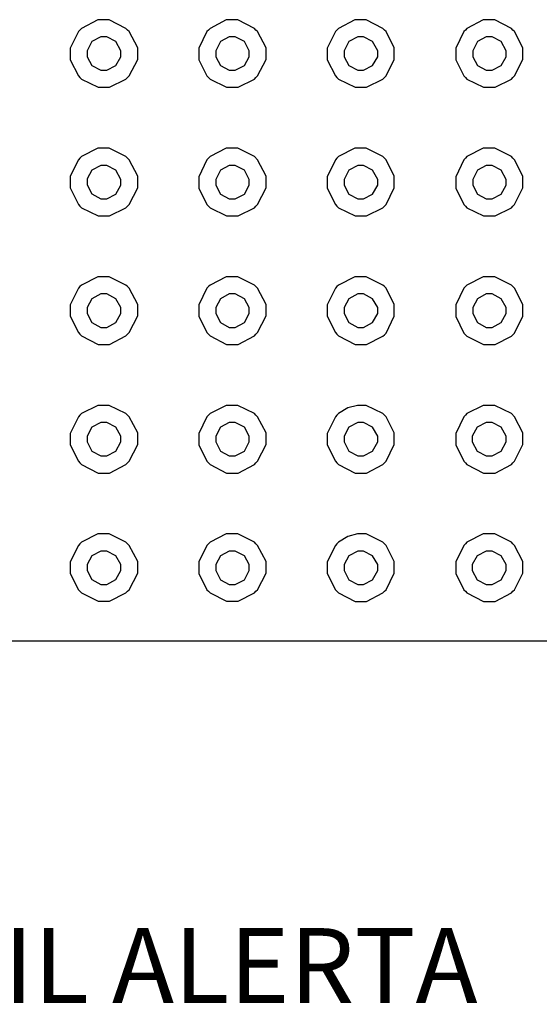
# Model space of a CAD drawing. Units: millimetres. Extents: x 807 to 2552, y 1240 to 2887.
# Drawn here: x 1305 to 1307, y 1460 to 1464 of the extents above; entities that cross this region are included whole.
import ezdxf

# ---------------------------------------------------------------- set-up
doc = ezdxf.new("R2010")
doc.units = ezdxf.units.MM
doc.layers.add('CFE-02-00', color=1, linetype='Continuous')
doc.styles.get("Standard").update_dxf_attribs({"font": 'romans.shx', "width": 0.9, "height": 0.1})

msp = doc.modelspace()

# ---------------------------------------------------------------- linework, layer by layer
at = {"layer": 'CFE-02-00'}
for p, q in [((1305.24971, 1463.9513), (1305.19191, 1463.92032)), ((1305.29091, 1463.9513), (1305.24971, 1463.9513)), ((1305.35053, 1463.92032), (1305.29091, 1463.9513)), ((1305.70999, 1463.9513), (1305.65218, 1463.92032)), ((1305.75118, 1463.9513), (1305.70999, 1463.9513)), ((1305.81081, 1463.92032), (1305.75118, 1463.9513)), ((1306.17028, 1463.9513), (1306.11247, 1463.92032)), ((1306.21147, 1463.9513), (1306.17028, 1463.9513)), ((1306.27113, 1463.92032), (1306.21147, 1463.9513)), ((1306.63056, 1463.9513), (1306.57221, 1463.92032)), ((1306.67176, 1463.9513), (1306.63056, 1463.9513)), ((1306.73142, 1463.92032), (1306.67176, 1463.9513)), ((1305.18042, 1463.90883), (1305.151, 1463.84917)), ((1305.18594, 1463.91421), (1305.18042, 1463.90883)), ((1305.19191, 1463.92032), (1305.18594, 1463.91421)), ((1305.35609, 1463.91421), (1305.35053, 1463.92032)), ((1305.36206, 1463.90883), (1305.35609, 1463.91421)), ((1305.39314, 1463.85044), (1305.36206, 1463.90883)), ((1305.6407, 1463.90883), (1305.61129, 1463.84917)), ((1305.64623, 1463.91421), (1305.6407, 1463.90883)), ((1305.65218, 1463.92032), (1305.64623, 1463.91421)), ((1305.81638, 1463.91421), (1305.81081, 1463.92032)), ((1305.82234, 1463.90883), (1305.81638, 1463.91421)), ((1305.85343, 1463.85044), (1305.82234, 1463.90883)), ((1306.10098, 1463.90883), (1306.07157, 1463.84917)), ((1306.1065, 1463.91421), (1306.10098, 1463.90883)), ((1306.11247, 1463.92032), (1306.1065, 1463.91421)), ((1306.27666, 1463.91421), (1306.27113, 1463.92032)), ((1306.28262, 1463.90883), (1306.27666, 1463.91421)), ((1306.3116, 1463.85044), (1306.28262, 1463.90883)), ((1306.56127, 1463.90883), (1306.53185, 1463.84917)), ((1306.56679, 1463.91421), (1306.56127, 1463.90883)), ((1306.57221, 1463.92032), (1306.56679, 1463.91421)), ((1306.73694, 1463.91421), (1306.73142, 1463.92032)), ((1306.74291, 1463.90883), (1306.73694, 1463.91421)), ((1306.77188, 1463.85044), (1306.74291, 1463.90883)), ((1305.2291, 1463.87287), (1305.21209, 1463.84008)), ((1305.26052, 1463.89022), (1305.2291, 1463.87287)), ((1305.28182, 1463.89022), (1305.26052, 1463.89022)), ((1305.31461, 1463.87287), (1305.28182, 1463.89022)), ((1305.33206, 1463.84008), (1305.31461, 1463.87287)), ((1305.68952, 1463.87287), (1305.67236, 1463.84008)), ((1305.72079, 1463.89022), (1305.68952, 1463.87287)), ((1305.7421, 1463.89022), (1305.72079, 1463.89022)), ((1305.7749, 1463.87287), (1305.7421, 1463.89022)), ((1305.79238, 1463.84008), (1305.7749, 1463.87287)), ((1306.1497, 1463.87287), (1306.13265, 1463.84008)), ((1306.18108, 1463.89022), (1306.1497, 1463.87287)), ((1306.20224, 1463.89022), (1306.18108, 1463.89022)), ((1306.23434, 1463.87287), (1306.20224, 1463.89022)), ((1306.25266, 1463.84008), (1306.23434, 1463.87287)), ((1306.60998, 1463.87287), (1306.59294, 1463.84008)), ((1306.64137, 1463.89022), (1306.60998, 1463.87287)), ((1306.66252, 1463.89022), (1306.64137, 1463.89022)), ((1306.69463, 1463.87287), (1306.66252, 1463.89022)), ((1306.71295, 1463.84008), (1306.69463, 1463.87287)), ((1305.151, 1463.84917), (1305.151, 1463.80798)), ((1305.21209, 1463.84008), (1305.21209, 1463.81878)), ((1305.33206, 1463.81878), (1305.33206, 1463.84008)), ((1305.39314, 1463.8094), (1305.39314, 1463.85044)), ((1305.61129, 1463.84917), (1305.61129, 1463.80798)), ((1305.67236, 1463.84008), (1305.67236, 1463.81878)), ((1305.79238, 1463.81878), (1305.79238, 1463.84008)), ((1305.85343, 1463.8094), (1305.85343, 1463.85044)), ((1306.07157, 1463.84917), (1306.07157, 1463.80798)), ((1306.13265, 1463.84008), (1306.13265, 1463.81878)), ((1306.25266, 1463.81878), (1306.25266, 1463.84008)), ((1306.3116, 1463.8094), (1306.3116, 1463.85044)), ((1306.53185, 1463.84917), (1306.53185, 1463.80798)), ((1306.59294, 1463.84008), (1306.59294, 1463.81878)), ((1306.71295, 1463.81878), (1306.71295, 1463.84008)), ((1306.77188, 1463.8094), (1306.77188, 1463.85044)), ((1305.151, 1463.80798), (1305.18042, 1463.75017)), ((1305.21209, 1463.81878), (1305.2291, 1463.78754)), ((1305.31461, 1463.78754), (1305.33206, 1463.81878)), ((1305.36206, 1463.75017), (1305.39314, 1463.8094)), ((1305.61129, 1463.80798), (1305.6407, 1463.75017)), ((1305.67236, 1463.81878), (1305.68952, 1463.78754)), ((1305.7749, 1463.78754), (1305.79238, 1463.81878)), ((1305.82234, 1463.75017), (1305.85343, 1463.8094)), ((1306.07157, 1463.80798), (1306.10098, 1463.75017)), ((1306.13265, 1463.81878), (1306.1497, 1463.78754)), ((1306.23434, 1463.78754), (1306.25266, 1463.81878)), ((1306.28262, 1463.75017), (1306.3116, 1463.8094)), ((1306.53185, 1463.80798), (1306.56127, 1463.75017)), ((1306.59294, 1463.81878), (1306.60998, 1463.78754)), ((1306.69463, 1463.78754), (1306.71295, 1463.81878)), ((1306.74291, 1463.75017), (1306.77188, 1463.8094)), ((1305.2291, 1463.78754), (1305.26052, 1463.77035)), ((1305.26052, 1463.77035), (1305.28182, 1463.77035)), ((1305.28182, 1463.77035), (1305.31461, 1463.78754)), ((1305.68952, 1463.78754), (1305.72079, 1463.77035)), ((1305.72079, 1463.77035), (1305.7421, 1463.77035)), ((1305.7421, 1463.77035), (1305.7749, 1463.78754)), ((1306.1497, 1463.78754), (1306.18108, 1463.77035)), ((1306.18108, 1463.77035), (1306.20224, 1463.77035)), ((1306.20224, 1463.77035), (1306.23434, 1463.78754)), ((1306.60998, 1463.78754), (1306.64137, 1463.77035)), ((1306.64137, 1463.77035), (1306.66252, 1463.77035)), ((1306.66252, 1463.77035), (1306.69463, 1463.78754)), ((1305.18042, 1463.75017), (1305.18594, 1463.74406)), ((1305.18594, 1463.74406), (1305.19191, 1463.73868)), ((1305.19191, 1463.73868), (1305.25113, 1463.70927)), ((1305.29218, 1463.70927), (1305.35053, 1463.73868)), ((1305.35053, 1463.73868), (1305.35609, 1463.74406)), ((1305.35609, 1463.74406), (1305.36206, 1463.75017)), ((1305.6407, 1463.75017), (1305.64623, 1463.74406)), ((1305.64623, 1463.74406), (1305.65218, 1463.73868)), ((1305.65218, 1463.73868), (1305.71141, 1463.70927)), ((1305.75246, 1463.70927), (1305.81081, 1463.73868)), ((1305.81081, 1463.73868), (1305.81638, 1463.74406)), ((1305.81638, 1463.74406), (1305.82234, 1463.75017)), ((1306.10098, 1463.75017), (1306.1065, 1463.74406)), ((1306.1065, 1463.74406), (1306.11247, 1463.73868)), ((1306.11247, 1463.73868), (1306.1717, 1463.70927)), ((1306.21275, 1463.70927), (1306.27113, 1463.73868)), ((1306.27113, 1463.73868), (1306.27666, 1463.74406)), ((1306.27666, 1463.74406), (1306.28262, 1463.75017)), ((1306.56127, 1463.75017), (1306.56679, 1463.74406)), ((1306.56679, 1463.74406), (1306.57221, 1463.73868)), ((1306.57221, 1463.73868), (1306.63183, 1463.70927)), ((1306.67303, 1463.70927), (1306.73142, 1463.73868)), ((1306.73142, 1463.73868), (1306.73694, 1463.74406)), ((1306.73694, 1463.74406), (1306.74291, 1463.75017)), ((1305.25113, 1463.70927), (1305.29218, 1463.70927)), ((1305.71141, 1463.70927), (1305.75246, 1463.70927)), ((1306.1717, 1463.70927), (1306.21275, 1463.70927)), ((1306.63183, 1463.70927), (1306.67303, 1463.70927)), ((1305.24971, 1463.49112), (1305.19191, 1463.46175)), ((1305.29091, 1463.49112), (1305.24971, 1463.49112)), ((1305.35053, 1463.46175), (1305.29091, 1463.49112)), ((1305.70999, 1463.49112), (1305.65218, 1463.46175)), ((1305.75118, 1463.49112), (1305.70999, 1463.49112)), ((1305.81081, 1463.46175), (1305.75118, 1463.49112)), ((1306.17028, 1463.49112), (1306.11247, 1463.46175)), ((1306.21147, 1463.49112), (1306.17028, 1463.49112)), ((1306.27113, 1463.46175), (1306.21147, 1463.49112)), ((1306.63056, 1463.49112), (1306.57221, 1463.46175)), ((1306.67176, 1463.49112), (1306.63056, 1463.49112)), ((1306.73142, 1463.46175), (1306.67176, 1463.49112)), ((1305.18042, 1463.45022), (1305.151, 1463.391)), ((1305.18594, 1463.45618), (1305.18042, 1463.45022)), ((1305.19191, 1463.46175), (1305.18594, 1463.45618)), ((1305.35609, 1463.45618), (1305.35053, 1463.46175)), ((1305.36206, 1463.45022), (1305.35609, 1463.45618)), ((1305.39314, 1463.39074), (1305.36206, 1463.45022)), ((1305.6407, 1463.45022), (1305.61129, 1463.38933)), ((1305.64623, 1463.45618), (1305.6407, 1463.45022)), ((1305.65218, 1463.46175), (1305.64623, 1463.45618)), ((1305.82234, 1463.45022), (1305.81081, 1463.46175)), ((1305.85343, 1463.39074), (1305.82234, 1463.45022)), ((1306.10098, 1463.45022), (1306.07157, 1463.38933)), ((1306.1065, 1463.45618), (1306.10098, 1463.45022)), ((1306.11247, 1463.46175), (1306.1065, 1463.45618)), ((1306.27666, 1463.45618), (1306.27113, 1463.46175)), ((1306.28262, 1463.45022), (1306.27666, 1463.45618)), ((1306.3116, 1463.39074), (1306.28262, 1463.45022)), ((1306.56127, 1463.45022), (1306.53185, 1463.38933)), ((1306.56679, 1463.45618), (1306.56127, 1463.45022)), ((1306.57221, 1463.46175), (1306.56679, 1463.45618)), ((1306.73694, 1463.45618), (1306.73142, 1463.46175)), ((1306.74291, 1463.45022), (1306.73694, 1463.45618)), ((1306.77188, 1463.39074), (1306.74291, 1463.45022)), ((1305.26052, 1463.42993), (1305.2291, 1463.41289)), ((1305.28182, 1463.42993), (1305.26052, 1463.42993)), ((1305.31461, 1463.41259), (1305.28182, 1463.42993)), ((1305.72079, 1463.42993), (1305.68952, 1463.41259)), ((1305.7421, 1463.42993), (1305.72079, 1463.42993)), ((1305.7749, 1463.41259), (1305.7421, 1463.42993)), ((1306.18108, 1463.42993), (1306.1497, 1463.41259)), ((1306.20224, 1463.42993), (1306.18108, 1463.42993)), ((1306.23434, 1463.41259), (1306.20224, 1463.42993)), ((1306.64137, 1463.42993), (1306.60998, 1463.41259)), ((1306.66252, 1463.42993), (1306.64137, 1463.42993)), ((1306.69463, 1463.41259), (1306.66252, 1463.42993)), ((1305.151, 1463.391), (1305.151, 1463.3494)), ((1305.2291, 1463.41289), (1305.21209, 1463.38165)), ((1305.21209, 1463.38165), (1305.21209, 1463.36035)), ((1305.33206, 1463.37979), (1305.31461, 1463.41259)), ((1305.33206, 1463.35849), (1305.33206, 1463.37979)), ((1305.39314, 1463.34911), (1305.39314, 1463.39074)), ((1305.61129, 1463.38933), (1305.61129, 1463.34769)), ((1305.68952, 1463.41259), (1305.67236, 1463.37979)), ((1305.67236, 1463.37979), (1305.67236, 1463.35849)), ((1305.79238, 1463.37979), (1305.7749, 1463.41259)), ((1305.79238, 1463.35849), (1305.79238, 1463.37979)), ((1305.85343, 1463.34911), (1305.85343, 1463.39074)), ((1306.07157, 1463.38933), (1306.07157, 1463.34769)), ((1306.1497, 1463.41259), (1306.13265, 1463.37979)), ((1306.13265, 1463.37979), (1306.13265, 1463.35849)), ((1306.25266, 1463.37979), (1306.23434, 1463.41259)), ((1306.25266, 1463.35849), (1306.25266, 1463.37979)), ((1306.3116, 1463.34911), (1306.3116, 1463.39074)), ((1306.53185, 1463.38933), (1306.53185, 1463.34769)), ((1306.60998, 1463.41259), (1306.59294, 1463.37979)), ((1306.59294, 1463.37979), (1306.59294, 1463.35849)), ((1306.71295, 1463.37979), (1306.69463, 1463.41259)), ((1306.71295, 1463.35849), (1306.71295, 1463.37979)), ((1306.77188, 1463.34911), (1306.77188, 1463.39074)), ((1305.151, 1463.3494), (1305.18042, 1463.28988)), ((1305.21209, 1463.36035), (1305.2291, 1463.32751)), ((1305.31461, 1463.32726), (1305.33206, 1463.35849)), ((1305.36206, 1463.28988), (1305.39314, 1463.34911)), ((1305.61129, 1463.34769), (1305.6407, 1463.28988)), ((1305.67236, 1463.35849), (1305.68952, 1463.32726)), ((1305.7749, 1463.32726), (1305.79238, 1463.35849)), ((1305.82234, 1463.28988), (1305.85343, 1463.34911)), ((1306.07157, 1463.34769), (1306.10098, 1463.28988)), ((1306.13265, 1463.35849), (1306.1497, 1463.32726)), ((1306.23434, 1463.32726), (1306.25266, 1463.35849)), ((1306.28262, 1463.28988), (1306.3116, 1463.34911)), ((1306.53185, 1463.34769), (1306.56127, 1463.28988)), ((1306.59294, 1463.35849), (1306.60998, 1463.32726)), ((1306.69463, 1463.32726), (1306.71295, 1463.35849)), ((1306.74291, 1463.28988), (1306.77188, 1463.34911)), ((1305.2291, 1463.32751), (1305.26052, 1463.31006)), ((1305.26052, 1463.31006), (1305.28182, 1463.31006)), ((1305.28182, 1463.31006), (1305.31461, 1463.32726)), ((1305.68952, 1463.32726), (1305.72079, 1463.31006)), ((1305.72079, 1463.31006), (1305.7421, 1463.31006)), ((1305.7421, 1463.31006), (1305.7749, 1463.32726)), ((1306.1497, 1463.32726), (1306.18108, 1463.31006)), ((1306.18108, 1463.31006), (1306.20224, 1463.31006)), ((1306.20224, 1463.31006), (1306.23434, 1463.32726)), ((1306.60998, 1463.32726), (1306.64137, 1463.31006)), ((1306.64137, 1463.31006), (1306.66252, 1463.31006)), ((1306.66252, 1463.31006), (1306.69463, 1463.32726)), ((1305.18042, 1463.28988), (1305.18594, 1463.28378)), ((1305.18594, 1463.28378), (1305.19191, 1463.27839)), ((1305.19191, 1463.27839), (1305.25113, 1463.24898)), ((1305.29218, 1463.24898), (1305.35053, 1463.27839)), ((1305.35053, 1463.27839), (1305.35609, 1463.28378)), ((1305.35609, 1463.28378), (1305.36206, 1463.28988)), ((1305.6407, 1463.28988), (1305.64623, 1463.28378)), ((1305.64623, 1463.28378), (1305.65218, 1463.27839)), ((1305.65218, 1463.27839), (1305.71141, 1463.24898)), ((1305.75246, 1463.24898), (1305.81081, 1463.27839)), ((1305.81081, 1463.27839), (1305.81638, 1463.28378)), ((1305.81638, 1463.28378), (1305.82234, 1463.28988)), ((1306.10098, 1463.28988), (1306.1065, 1463.28378)), ((1306.1065, 1463.28378), (1306.11247, 1463.27839)), ((1306.11247, 1463.27839), (1306.1717, 1463.24898)), ((1306.21275, 1463.24898), (1306.27113, 1463.27839)), ((1306.27113, 1463.27839), (1306.27666, 1463.28378)), ((1306.27666, 1463.28378), (1306.28262, 1463.28988)), ((1306.56127, 1463.28988), (1306.56679, 1463.28378)), ((1306.56679, 1463.28378), (1306.57221, 1463.27839)), ((1306.57221, 1463.27839), (1306.63183, 1463.24898)), ((1306.67303, 1463.24898), (1306.73142, 1463.27839)), ((1306.73142, 1463.27839), (1306.73694, 1463.28378)), ((1306.73694, 1463.28378), (1306.74291, 1463.28988)), ((1305.25113, 1463.24898), (1305.29218, 1463.24898)), ((1305.71141, 1463.24898), (1305.75246, 1463.24898)), ((1306.1717, 1463.24898), (1306.21275, 1463.24898)), ((1306.63183, 1463.24898), (1306.67303, 1463.24898)), ((1305.24971, 1463.03084), (1305.19191, 1463.00146)), ((1305.29091, 1463.03084), (1305.24971, 1463.03084)), ((1305.35053, 1463.00146), (1305.29091, 1463.03084)), ((1305.70999, 1463.03084), (1305.65218, 1463.00146)), ((1305.75118, 1463.03084), (1305.70999, 1463.03084)), ((1305.81081, 1463.00146), (1305.75118, 1463.03084)), ((1306.17028, 1463.03084), (1306.11247, 1463.00146)), ((1306.21147, 1463.03084), (1306.17028, 1463.03084)), ((1306.27113, 1463.00146), (1306.21147, 1463.03084)), ((1306.63056, 1463.03084), (1306.57221, 1463.00146)), ((1306.67176, 1463.03084), (1306.63056, 1463.03084)), ((1306.73142, 1463.00146), (1306.67176, 1463.03084)), ((1305.18594, 1462.99591), (1305.18042, 1462.98994)), ((1305.19191, 1463.00146), (1305.18594, 1462.99591)), ((1305.35609, 1462.99591), (1305.35053, 1463.00146)), ((1305.36206, 1462.98994), (1305.35609, 1462.99591)), ((1305.64623, 1462.99591), (1305.6407, 1462.98994)), ((1305.65218, 1463.00146), (1305.64623, 1462.99591)), ((1305.81638, 1462.99591), (1305.81081, 1463.00146)), ((1305.82234, 1462.98994), (1305.81638, 1462.99591)), ((1306.1065, 1462.99591), (1306.10098, 1462.98994)), ((1306.11247, 1463.00146), (1306.1065, 1462.99591)), ((1306.27666, 1462.99591), (1306.27113, 1463.00146)), ((1306.28262, 1462.98994), (1306.27666, 1462.99591)), ((1306.56679, 1462.99591), (1306.56127, 1462.98994)), ((1306.57221, 1463.00146), (1306.56679, 1462.99591)), ((1306.73694, 1462.99591), (1306.73142, 1463.00146)), ((1306.74291, 1462.98994), (1306.73694, 1462.99591)), ((1305.18042, 1462.98994), (1305.151, 1462.93071)), ((1305.26052, 1462.96966), (1305.2291, 1462.9526)), ((1305.28182, 1462.96966), (1305.26052, 1462.96966)), ((1305.31461, 1462.9526), (1305.28182, 1462.96966)), ((1305.39314, 1462.93213), (1305.36206, 1462.98994)), ((1305.6407, 1462.98994), (1305.61129, 1462.93071)), ((1305.72079, 1462.96966), (1305.68952, 1462.9526)), ((1305.7421, 1462.96966), (1305.72079, 1462.96966)), ((1305.7749, 1462.9526), (1305.7421, 1462.96966)), ((1305.85343, 1462.93213), (1305.82234, 1462.98994)), ((1306.10098, 1462.98994), (1306.07157, 1462.93071)), ((1306.18108, 1462.96966), (1306.1497, 1462.9526)), ((1306.20224, 1462.96966), (1306.18108, 1462.96966)), ((1306.23434, 1462.9526), (1306.20224, 1462.96966)), ((1306.3116, 1462.93213), (1306.28262, 1462.98994)), ((1306.56127, 1462.98994), (1306.53185, 1462.93071)), ((1306.64137, 1462.96966), (1306.60998, 1462.9526)), ((1306.66252, 1462.96966), (1306.64137, 1462.96966)), ((1306.69463, 1462.9526), (1306.66252, 1462.96966)), ((1306.77188, 1462.93213), (1306.74291, 1462.98994)), ((1305.151, 1462.93071), (1305.151, 1462.88966)), ((1305.2291, 1462.9526), (1305.21209, 1462.92133)), ((1305.21209, 1462.92133), (1305.21209, 1462.90006)), ((1305.33206, 1462.92133), (1305.31461, 1462.9526)), ((1305.33206, 1462.90006), (1305.33206, 1462.92133)), ((1305.39314, 1462.89097), (1305.39314, 1462.93213)), ((1305.61129, 1462.93071), (1305.61129, 1462.88966)), ((1305.68952, 1462.9526), (1305.67236, 1462.92133)), ((1305.67236, 1462.92133), (1305.67236, 1462.90006)), ((1305.79238, 1462.92133), (1305.7749, 1462.9526)), ((1305.79238, 1462.90006), (1305.79238, 1462.92133)), ((1305.85343, 1462.89097), (1305.85343, 1462.93213)), ((1306.07157, 1462.93071), (1306.07157, 1462.88966)), ((1306.1497, 1462.9526), (1306.13265, 1462.92133)), ((1306.13265, 1462.92133), (1306.13265, 1462.90006)), ((1306.25266, 1462.92133), (1306.23434, 1462.9526)), ((1306.25266, 1462.90006), (1306.25266, 1462.92133)), ((1306.3116, 1462.89054), (1306.3116, 1462.93213)), ((1306.53185, 1462.93071), (1306.53185, 1462.88911)), ((1306.60998, 1462.9526), (1306.59294, 1462.92133)), ((1306.59294, 1462.92133), (1306.59294, 1462.90006)), ((1306.71295, 1462.92133), (1306.69463, 1462.9526)), ((1306.71295, 1462.90006), (1306.71295, 1462.92133)), ((1306.77188, 1462.89054), (1306.77188, 1462.93213)), ((1305.151, 1462.88966), (1305.18042, 1462.83131)), ((1305.21209, 1462.90006), (1305.2291, 1462.86723)), ((1305.31461, 1462.86723), (1305.33206, 1462.90006)), ((1305.36206, 1462.83131), (1305.39314, 1462.89097)), ((1305.61129, 1462.88966), (1305.6407, 1462.83131)), ((1305.67236, 1462.90006), (1305.68952, 1462.86723)), ((1305.7749, 1462.86723), (1305.79238, 1462.90006)), ((1305.82234, 1462.83131), (1305.85343, 1462.89097)), ((1306.07157, 1462.88966), (1306.10098, 1462.83131)), ((1306.13265, 1462.90006), (1306.1497, 1462.86723)), ((1306.23434, 1462.86723), (1306.25266, 1462.90006)), ((1306.28262, 1462.82961), (1306.3116, 1462.89054)), ((1306.53185, 1462.88911), (1306.56127, 1462.82961)), ((1306.59294, 1462.90006), (1306.60998, 1462.86723)), ((1306.69463, 1462.86723), (1306.71295, 1462.90006)), ((1306.74291, 1462.82961), (1306.77188, 1462.89054)), ((1305.2291, 1462.86723), (1305.26052, 1462.84978)), ((1305.26052, 1462.84978), (1305.28182, 1462.84978)), ((1305.28182, 1462.84978), (1305.31461, 1462.86723)), ((1305.68952, 1462.86723), (1305.72079, 1462.84978)), ((1305.72079, 1462.84978), (1305.7421, 1462.84978)), ((1305.7421, 1462.84978), (1305.7749, 1462.86723)), ((1306.1497, 1462.86723), (1306.18108, 1462.84978)), ((1306.18108, 1462.84978), (1306.20224, 1462.84978)), ((1306.20224, 1462.84978), (1306.23434, 1462.86723)), ((1306.60998, 1462.86723), (1306.64137, 1462.84978)), ((1306.64137, 1462.84978), (1306.66252, 1462.84978)), ((1306.66252, 1462.84978), (1306.69463, 1462.86723)), ((1305.18042, 1462.83131), (1305.18594, 1462.82578)), ((1305.18594, 1462.82578), (1305.19191, 1462.81979)), ((1305.19191, 1462.81979), (1305.25113, 1462.7887)), ((1305.29218, 1462.7887), (1305.35053, 1462.81979)), ((1305.35053, 1462.81979), (1305.35609, 1462.82578)), ((1305.35609, 1462.82578), (1305.36206, 1462.83131)), ((1305.6407, 1462.83131), (1305.64623, 1462.82578)), ((1305.64623, 1462.82578), (1305.65218, 1462.81979)), ((1305.65218, 1462.81979), (1305.71141, 1462.7887)), ((1305.75246, 1462.7887), (1305.81081, 1462.81979)), ((1305.81081, 1462.81979), (1305.81638, 1462.82578)), ((1305.81638, 1462.82578), (1305.82234, 1462.83131)), ((1306.10098, 1462.83131), (1306.1065, 1462.82578)), ((1306.1065, 1462.82578), (1306.11247, 1462.81979)), ((1306.11247, 1462.81979), (1306.1717, 1462.7887)), ((1306.21275, 1462.7887), (1306.27113, 1462.81812)), ((1306.27113, 1462.81812), (1306.27666, 1462.8235)), ((1306.27666, 1462.8235), (1306.28262, 1462.82961)), ((1306.56127, 1462.82961), (1306.56679, 1462.8235)), ((1306.56679, 1462.8235), (1306.57221, 1462.81812)), ((1306.57221, 1462.81812), (1306.63183, 1462.7887)), ((1306.67303, 1462.7887), (1306.73142, 1462.81812)), ((1306.73142, 1462.81812), (1306.73694, 1462.8235)), ((1306.73694, 1462.8235), (1306.74291, 1462.82961)), ((1305.25113, 1462.7887), (1305.29218, 1462.7887)), ((1305.71141, 1462.7887), (1305.75246, 1462.7887)), ((1306.1717, 1462.7887), (1306.21275, 1462.7887)), ((1306.63183, 1462.7887), (1306.67303, 1462.7887)), ((1305.24971, 1462.57056), (1305.19191, 1462.54114)), ((1305.29091, 1462.57056), (1305.24971, 1462.57056)), ((1305.35053, 1462.54114), (1305.29091, 1462.57056)), ((1305.70999, 1462.57056), (1305.65218, 1462.54114)), ((1305.75118, 1462.57056), (1305.70999, 1462.57056)), ((1305.81081, 1462.54114), (1305.75118, 1462.57056)), ((1306.1801, 1462.57056), (1306.1457, 1462.56132)), ((1306.21147, 1462.57056), (1306.1801, 1462.57056)), ((1306.27113, 1462.54114), (1306.21147, 1462.57056)), ((1306.63056, 1462.57056), (1306.57221, 1462.54114)), ((1306.67176, 1462.57056), (1306.63056, 1462.57056)), ((1306.73142, 1462.54114), (1306.67176, 1462.57056)), ((1305.18594, 1462.53562), (1305.18042, 1462.52965)), ((1305.19191, 1462.54114), (1305.18594, 1462.53562)), ((1305.35609, 1462.53562), (1305.35053, 1462.54114)), ((1305.36206, 1462.52965), (1305.35609, 1462.53562)), ((1305.64623, 1462.53562), (1305.6407, 1462.52965)), ((1305.65218, 1462.54114), (1305.64623, 1462.53562)), ((1305.81638, 1462.53562), (1305.81081, 1462.54114)), ((1305.82234, 1462.52965), (1305.81638, 1462.53562)), ((1306.1065, 1462.53562), (1306.10098, 1462.52965)), ((1306.11193, 1462.54114), (1306.1065, 1462.53562)), ((1306.1457, 1462.56132), (1306.11193, 1462.54114)), ((1306.27666, 1462.53562), (1306.27113, 1462.54114)), ((1306.28262, 1462.52965), (1306.27666, 1462.53562)), ((1306.56679, 1462.53562), (1306.56127, 1462.52965)), ((1306.57221, 1462.54114), (1306.56679, 1462.53562)), ((1306.74291, 1462.52965), (1306.73142, 1462.54114)), ((1305.18042, 1462.52965), (1305.151, 1462.47043)), ((1305.26052, 1462.50947), (1305.2291, 1462.49231)), ((1305.28182, 1462.50947), (1305.26052, 1462.50947)), ((1305.31461, 1462.49231), (1305.28182, 1462.50947)), ((1305.39314, 1462.47184), (1305.36206, 1462.52965)), ((1305.6407, 1462.52965), (1305.61129, 1462.47043)), ((1305.72079, 1462.50947), (1305.68952, 1462.49231)), ((1305.7421, 1462.50947), (1305.72079, 1462.50947)), ((1305.7749, 1462.49231), (1305.7421, 1462.50947)), ((1305.85343, 1462.47184), (1305.82234, 1462.52965)), ((1306.10098, 1462.52965), (1306.07157, 1462.47043)), ((1306.18108, 1462.50947), (1306.1497, 1462.49231)), ((1306.20224, 1462.50947), (1306.18108, 1462.50947)), ((1306.23434, 1462.49231), (1306.20224, 1462.50947)), ((1306.3116, 1462.47184), (1306.28262, 1462.52965)), ((1306.56127, 1462.52965), (1306.53185, 1462.47043)), ((1306.64107, 1462.50947), (1306.609, 1462.49231)), ((1306.66252, 1462.50947), (1306.64107, 1462.50947)), ((1306.69463, 1462.49231), (1306.66252, 1462.50947)), ((1306.77188, 1462.47184), (1306.74291, 1462.52965)), ((1305.151, 1462.47043), (1305.151, 1462.42938)), ((1305.2291, 1462.49231), (1305.21209, 1462.46104)), ((1305.33206, 1462.46104), (1305.31461, 1462.49231)), ((1305.39314, 1462.43065), (1305.39314, 1462.47184)), ((1305.61129, 1462.47043), (1305.61129, 1462.42938)), ((1305.68952, 1462.49231), (1305.67236, 1462.46104)), ((1305.79238, 1462.46104), (1305.7749, 1462.49231)), ((1305.85343, 1462.43065), (1305.85343, 1462.47184)), ((1306.07157, 1462.47043), (1306.07157, 1462.42938)), ((1306.1497, 1462.49231), (1306.13265, 1462.46104)), ((1306.25266, 1462.46104), (1306.23434, 1462.49231)), ((1306.3116, 1462.43065), (1306.3116, 1462.47184)), ((1306.53185, 1462.47043), (1306.53185, 1462.42938)), ((1306.609, 1462.49231), (1306.59083, 1462.46104)), ((1306.71295, 1462.46104), (1306.69463, 1462.49231)), ((1306.77188, 1462.43065), (1306.77188, 1462.47184)), ((1305.151, 1462.42938), (1305.18042, 1462.37103)), ((1305.21209, 1462.46104), (1305.21209, 1462.43974)), ((1305.21209, 1462.43974), (1305.2291, 1462.40695)), ((1305.31461, 1462.40695), (1305.33206, 1462.43974)), ((1305.33206, 1462.43974), (1305.33206, 1462.46104)), ((1305.36206, 1462.37103), (1305.39314, 1462.43065)), ((1305.61129, 1462.42938), (1305.6407, 1462.37103)), ((1305.67236, 1462.46104), (1305.67236, 1462.43974)), ((1305.67236, 1462.43974), (1305.68952, 1462.40695)), ((1305.7749, 1462.40695), (1305.79238, 1462.43974)), ((1305.79238, 1462.43974), (1305.79238, 1462.46104)), ((1305.82234, 1462.37103), (1305.85343, 1462.43065)), ((1306.07157, 1462.42938), (1306.10098, 1462.37103)), ((1306.13265, 1462.46104), (1306.13265, 1462.43974)), ((1306.13265, 1462.43974), (1306.1497, 1462.40695)), ((1306.23434, 1462.40695), (1306.25266, 1462.43974)), ((1306.25266, 1462.43974), (1306.25266, 1462.46104)), ((1306.28262, 1462.37103), (1306.3116, 1462.43065)), ((1306.53185, 1462.42938), (1306.56127, 1462.37103)), ((1306.59083, 1462.46104), (1306.59083, 1462.43974)), ((1306.59083, 1462.43974), (1306.609, 1462.40695)), ((1306.69463, 1462.40695), (1306.71295, 1462.43974)), ((1306.71295, 1462.43974), (1306.71295, 1462.46104)), ((1306.74291, 1462.37103), (1306.77188, 1462.43065)), ((1305.2291, 1462.40695), (1305.26052, 1462.3895)), ((1305.28182, 1462.3895), (1305.31461, 1462.40695)), ((1305.68952, 1462.40695), (1305.72079, 1462.3895)), ((1305.7421, 1462.3895), (1305.7749, 1462.40695)), ((1306.1497, 1462.40695), (1306.18108, 1462.3895)), ((1306.20224, 1462.3895), (1306.23434, 1462.40695)), ((1306.609, 1462.40695), (1306.64107, 1462.3895)), ((1306.66252, 1462.3895), (1306.69463, 1462.40695)), ((1305.18042, 1462.37103), (1305.18594, 1462.36547)), ((1305.18594, 1462.36547), (1305.19191, 1462.3595)), ((1305.19191, 1462.3595), (1305.25113, 1462.32842)), ((1305.26052, 1462.3895), (1305.28182, 1462.3895)), ((1305.29218, 1462.32842), (1305.35053, 1462.3595)), ((1305.35053, 1462.3595), (1305.35609, 1462.36547)), ((1305.35609, 1462.36547), (1305.36206, 1462.37103)), ((1305.6407, 1462.37103), (1305.64623, 1462.36547)), ((1305.64623, 1462.36547), (1305.65218, 1462.3595)), ((1305.65218, 1462.3595), (1305.71141, 1462.32842)), ((1305.72079, 1462.3895), (1305.7421, 1462.3895)), ((1305.75246, 1462.32842), (1305.81081, 1462.3595)), ((1305.81081, 1462.3595), (1305.81638, 1462.36547)), ((1305.81638, 1462.36547), (1305.82234, 1462.37103)), ((1306.10098, 1462.37103), (1306.1065, 1462.36547)), ((1306.1065, 1462.36547), (1306.11193, 1462.3595)), ((1306.11193, 1462.3595), (1306.17156, 1462.32842)), ((1306.18108, 1462.3895), (1306.20224, 1462.3895)), ((1306.21275, 1462.32842), (1306.27113, 1462.3595)), ((1306.27113, 1462.3595), (1306.27666, 1462.36547)), ((1306.27666, 1462.36547), (1306.28262, 1462.37103)), ((1306.56127, 1462.37103), (1306.56679, 1462.36547)), ((1306.56679, 1462.36547), (1306.57221, 1462.3595)), ((1306.57221, 1462.3595), (1306.63183, 1462.32842)), ((1306.64107, 1462.3895), (1306.66252, 1462.3895)), ((1306.67303, 1462.32842), (1306.73142, 1462.3595)), ((1306.73142, 1462.3595), (1306.73694, 1462.36547)), ((1306.73694, 1462.36547), (1306.74291, 1462.37103)), ((1305.25113, 1462.32842), (1305.29218, 1462.32842)), ((1305.71141, 1462.32842), (1305.75246, 1462.32842)), ((1306.17156, 1462.32842), (1306.21275, 1462.32842)), ((1306.63183, 1462.32842), (1306.67303, 1462.32842)), ((1305.24971, 1462.11027), (1305.19191, 1462.08087)), ((1305.29091, 1462.11027), (1305.24971, 1462.11027)), ((1305.35053, 1462.08087), (1305.29091, 1462.11027)), ((1305.70999, 1462.11027), (1305.65218, 1462.08087)), ((1305.75118, 1462.11027), (1305.70999, 1462.11027)), ((1305.81081, 1462.08087), (1305.75118, 1462.11027)), ((1306.1801, 1462.11027), (1306.1457, 1462.10103)), ((1306.21147, 1462.11027), (1306.1801, 1462.11027)), ((1306.27113, 1462.08087), (1306.21147, 1462.11027)), ((1306.63056, 1462.11027), (1306.57221, 1462.08087)), ((1306.67176, 1462.11027), (1306.63056, 1462.11027)), ((1306.73142, 1462.08087), (1306.67176, 1462.11027)), ((1305.18594, 1462.07533), (1305.18042, 1462.06937)), ((1305.19191, 1462.08087), (1305.18594, 1462.07533)), ((1305.35609, 1462.07533), (1305.35053, 1462.08087)), ((1305.36206, 1462.06937), (1305.35609, 1462.07533)), ((1305.64623, 1462.07533), (1305.6407, 1462.06937)), ((1305.65218, 1462.08087), (1305.64623, 1462.07533)), ((1305.81638, 1462.07533), (1305.81081, 1462.08087)), ((1305.82234, 1462.06937), (1305.81638, 1462.07533)), ((1306.1065, 1462.07533), (1306.10098, 1462.06937)), ((1306.11193, 1462.08087), (1306.1065, 1462.07533)), ((1306.1457, 1462.10103), (1306.11193, 1462.08087)), ((1306.27666, 1462.07533), (1306.27113, 1462.08087)), ((1306.28262, 1462.06937), (1306.27666, 1462.07533)), ((1306.56679, 1462.07533), (1306.56127, 1462.06937)), ((1306.57221, 1462.08087), (1306.56679, 1462.07533)), ((1306.73694, 1462.07533), (1306.73142, 1462.08087)), ((1306.74291, 1462.06937), (1306.73694, 1462.07533)), ((1305.18042, 1462.06937), (1305.151, 1462.01015)), ((1305.26052, 1462.0492), (1305.2291, 1462.03204)), ((1305.28182, 1462.0492), (1305.26052, 1462.0492)), ((1305.31461, 1462.03204), (1305.28182, 1462.0492)), ((1305.39314, 1462.01157), (1305.36206, 1462.06937)), ((1305.6407, 1462.06937), (1305.61129, 1462.01015)), ((1305.72079, 1462.0492), (1305.68952, 1462.03204)), ((1305.7421, 1462.0492), (1305.72079, 1462.0492)), ((1305.7749, 1462.03204), (1305.7421, 1462.0492)), ((1305.85343, 1462.01157), (1305.82234, 1462.06937)), ((1306.10098, 1462.06937), (1306.07157, 1462.01015)), ((1306.18108, 1462.0492), (1306.1497, 1462.03204)), ((1306.20224, 1462.0492), (1306.18108, 1462.0492)), ((1306.23434, 1462.03204), (1306.20224, 1462.0492)), ((1306.3116, 1462.01157), (1306.28262, 1462.06937)), ((1306.56127, 1462.06937), (1306.53185, 1462.01015)), ((1306.64107, 1462.0492), (1306.609, 1462.03204)), ((1306.66252, 1462.0492), (1306.64107, 1462.0492)), ((1306.69463, 1462.03204), (1306.66252, 1462.0492)), ((1306.77188, 1462.01157), (1306.74291, 1462.06937)), ((1305.151, 1462.01015), (1305.151, 1461.9691)), ((1305.2291, 1462.03204), (1305.21209, 1462.00077)), ((1305.33206, 1462.00077), (1305.31461, 1462.03204)), ((1305.39314, 1461.97037), (1305.39314, 1462.01157)), ((1305.61129, 1462.01015), (1305.61129, 1461.9691)), ((1305.68952, 1462.03204), (1305.67236, 1462.00077)), ((1305.79238, 1462.00077), (1305.7749, 1462.03204)), ((1305.85343, 1461.97037), (1305.85343, 1462.01157)), ((1306.07157, 1462.01015), (1306.07157, 1461.9691)), ((1306.1497, 1462.03204), (1306.13265, 1462.00077)), ((1306.25266, 1462.00077), (1306.23434, 1462.03204)), ((1306.3116, 1461.97037), (1306.3116, 1462.01157)), ((1306.53185, 1462.01015), (1306.53185, 1461.9691)), ((1306.609, 1462.03204), (1306.59083, 1462.00077)), ((1306.71295, 1462.00077), (1306.69463, 1462.03204)), ((1306.77188, 1461.97037), (1306.77188, 1462.01157)), ((1305.151, 1461.9691), (1305.18042, 1461.91074)), ((1305.21209, 1462.00077), (1305.21209, 1461.97961)), ((1305.21209, 1461.97961), (1305.2291, 1461.94751)), ((1305.31461, 1461.94751), (1305.33206, 1461.97961)), ((1305.33206, 1461.97961), (1305.33206, 1462.00077)), ((1305.36206, 1461.91074), (1305.39314, 1461.97037)), ((1305.61129, 1461.9691), (1305.6407, 1461.91074)), ((1305.67236, 1462.00077), (1305.67236, 1461.97946)), ((1305.67236, 1461.97946), (1305.68952, 1461.94666)), ((1305.7749, 1461.94666), (1305.79238, 1461.97946)), ((1305.79238, 1461.97946), (1305.79238, 1462.00077)), ((1305.82234, 1461.91074), (1305.85343, 1461.97037)), ((1306.07157, 1461.9691), (1306.10098, 1461.91074)), ((1306.13265, 1462.00077), (1306.13265, 1461.97946)), ((1306.13265, 1461.97946), (1306.1497, 1461.94666)), ((1306.23434, 1461.94666), (1306.25266, 1461.97946)), ((1306.25266, 1461.97946), (1306.25266, 1462.00077)), ((1306.28262, 1461.91074), (1306.3116, 1461.97037)), ((1306.53185, 1461.9691), (1306.56127, 1461.91074)), ((1306.59083, 1462.00077), (1306.59083, 1461.97946)), ((1306.59083, 1461.97946), (1306.609, 1461.94666)), ((1306.69463, 1461.94666), (1306.71295, 1461.97946)), ((1306.71295, 1461.97946), (1306.71295, 1462.00077)), ((1306.74291, 1461.91074), (1306.77188, 1461.97037)), ((1305.2291, 1461.94751), (1305.26052, 1461.92918)), ((1305.28182, 1461.92918), (1305.31461, 1461.94751)), ((1305.68952, 1461.94666), (1305.72079, 1461.92918)), ((1305.7421, 1461.92918), (1305.7749, 1461.94666)), ((1306.1497, 1461.94666), (1306.18108, 1461.92918)), ((1306.20224, 1461.92918), (1306.23434, 1461.94666)), ((1306.609, 1461.94666), (1306.64107, 1461.92918)), ((1306.66252, 1461.92918), (1306.69463, 1461.94666)), ((1305.18042, 1461.91074), (1305.18594, 1461.90518)), ((1305.18594, 1461.90518), (1305.19191, 1461.89922)), ((1305.19191, 1461.89922), (1305.25113, 1461.87024)), ((1305.26052, 1461.92918), (1305.28182, 1461.92918)), ((1305.29218, 1461.87024), (1305.35053, 1461.89922)), ((1305.35053, 1461.89922), (1305.35609, 1461.90518)), ((1305.35609, 1461.90518), (1305.36206, 1461.91074)), ((1305.6407, 1461.91074), (1305.64623, 1461.90518)), ((1305.64623, 1461.90518), (1305.65218, 1461.89922)), ((1305.65218, 1461.89922), (1305.71141, 1461.87024)), ((1305.72079, 1461.92918), (1305.7421, 1461.92918)), ((1305.75246, 1461.87024), (1305.81081, 1461.89922)), ((1305.81081, 1461.89922), (1305.81638, 1461.90518)), ((1305.81638, 1461.90518), (1305.82234, 1461.91074)), ((1306.10098, 1461.91074), (1306.1065, 1461.90518)), ((1306.1065, 1461.90518), (1306.11193, 1461.89922)), ((1306.11193, 1461.89922), (1306.17156, 1461.86813)), ((1306.18108, 1461.92918), (1306.20224, 1461.92918)), ((1306.21275, 1461.86813), (1306.27113, 1461.89922)), ((1306.27113, 1461.89922), (1306.27666, 1461.90518)), ((1306.27666, 1461.90518), (1306.28262, 1461.91074)), ((1306.56127, 1461.91074), (1306.56679, 1461.90518)), ((1306.56679, 1461.90518), (1306.57221, 1461.89922)), ((1306.57221, 1461.89922), (1306.63183, 1461.86813)), ((1306.64107, 1461.92918), (1306.66252, 1461.92918)), ((1306.67303, 1461.86813), (1306.73142, 1461.89922)), ((1306.73142, 1461.89922), (1306.73694, 1461.90518)), ((1306.73694, 1461.90518), (1306.74291, 1461.91074)), ((1305.25113, 1461.87024), (1305.29218, 1461.87024)), ((1305.71141, 1461.87024), (1305.75246, 1461.87024)), ((1306.17156, 1461.86813), (1306.21275, 1461.86813)), ((1306.63183, 1461.86813), (1306.67303, 1461.86813)), ((1307.37603, 1461.72624), (1304.08868, 1461.72624))]:
    msp.add_line(p, q, dxfattribs=at)

# ---------------------------------------------------------------- texts
msp.add_text('PISO TÁTIL ALERTA ', height=0.2679562).set_placement((1303.34358, 1460.43146))

doc.saveas('drawing.dxf')
